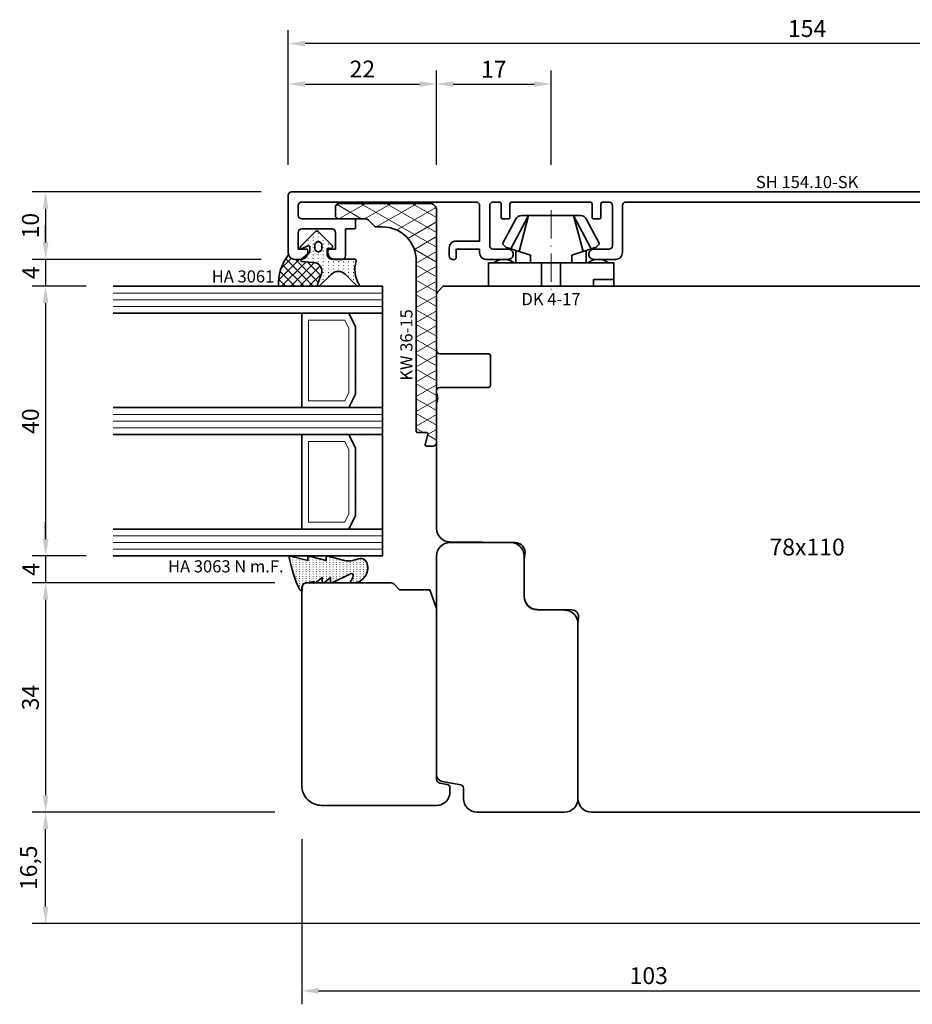
# Model space of a CAD drawing. Units: millimetres. Extents: x -85 to 3269, y -10100 to 93.
# Drawn here: x 2353 to 2486, y -3737 to -3591 of the extents above; entities that cross this region are included whole.
import ezdxf
from ezdxf.enums import TextEntityAlignment as Align

# ---------------------------------------------------------------- set-up
doc = ezdxf.new("R2010")
doc.units = ezdxf.units.MM
doc.linetypes.add('Strich-Punkt-Linie', pattern=[6.3, 4.2, -1.05, 0, -1.05])
doc.layers.get('Defpoints').update_dxf_attribs({"color": 141})
for name, color, linetype, lineweight in [('FT_00_Artikelnummern', 6, 'Continuous', 35), ('FT_00_Bemaßungen', 3, 'Continuous', 25), ('FT_00_Bemerkungen', 3, 'Continuous', 25), ('FT_00_Schraffuren', 8, 'Continuous', 18), ('FT_01_Holz', 43, 'Continuous', 35), ('FT_02_Glas', 140, 'Continuous', 35), ('FT_03_Aluminium', 240, 'Continuous', 35), ('FT_05_Dichtungen', 154, 'Continuous', 35), ('FT_06_Kunststoff', 4, 'Continuous', 35), ('FT__Mittellinien', 8, 'Strich-Punkt-Linie', 18)]:
    doc.layers.add(name, color=color, linetype=linetype, lineweight=lineweight)
doc.layers.get('0').off()
doc.styles.add('FT_2020_01.8', font='tahoma.ttf', dxfattribs={"height": 1.8})
doc.styles.add('FT_2020_02.5', font='tahoma.ttf', dxfattribs={"height": 2.5})
doc.dimstyles.new('FT_1zu1', dxfattribs={"dimtxt": 2.5, "dimasz": 2.5, "dimexe": 2, "dimexo": 4, "dimtad": 1, "dimtxsty": 'FT_2020_02.5', "dimcen": 2.5, "dimclrt": 6, "dimadec": 0, "dimazin": 0, "dimtfac": 1, "dimtix": 1, "dimtmove": 0, "dimatfit": 0, "dimfxl": 0, "dimarcsym": 0})

# ---------------------------------------------------------------- blocks, each defined once
blk = doc.blocks.new('GUTMANN_Setzholz_SH 154.10-SK')
blk.add_lwpolyline([(66.9, 8), (66.9, 2, 0.414214), (67.4, 1.5), (69.65, 1.5, -0.414214), (70.4, 0.75, -0.414214), (69.65, 0), (66.4, 0, -0.414214), (65.4, 1), (65.4, 8, 0.414214), (64.9, 8.5), (11.1, 8.5, 0.414214), (10.6, 8), (10.6, 1, -0.414214), (9.6, 0), (6.35, 0, -0.414214), (5.6, 0.75, -0.414214), (6.35, 1.5), (8.6, 1.5, 0.414214), (9.1, 2), (9.1, 8, 0.414214), (8.6, 8.5), (7.7, 8.5, 0.414214), (7.4, 8.2), (7.4, 6.2, -0.414214), (7.2, 6), (6.3, 6, -0.414214), (6.1, 6.2), (6.1, 8.2, 0.414214), (5.8, 8.5), (-5.8, 8.5, 0.414214), (-6.1, 8.2), (-6.1, 6.2, -0.414214), (-6.3, 6), (-7.2, 6, -0.414214), (-7.4, 6.2), (-7.4, 8.2, 0.414214), (-7.7, 8.5), (-8.6, 8.5, 0.414214), (-9.1, 8), (-9.1, 2, 0.414214), (-8.6, 1.5), (-6.35, 1.5, -0.414214), (-5.6, 0.75, -0.414214), (-6.35, 0), (-9.6, 0, -0.414214), (-10.6, 1), (-10.6, 1.5), (-14.1, 1.5), (-14.1, 0.2, -0.414214), (-14.3, 0), (-14.6, 0, -0.414214), (-15.1, 0.5), (-15.1, 1.7, -0.414214), (-14.1, 2.7), (-10.6, 2.7), (-10.6, 8, 0.414214), (-11.1, 8.5), (-37, 8.5, 0.414214), (-37.5, 8), (-37.5, 6.5, 0.414214), (-37, 6), (-29.2, 6, -0.414214), (-29, 5.8), (-29, 4.7, -0.414214), (-29.2, 4.5), (-30.5, 4.5), (-30.5, 0.5, -0.414214), (-31, 0), (-32.1, 0, -0.414214), (-33.1, 1), (-33.1, 1.3, -0.414214), (-32.9, 1.5), (-32, 1.5), (-32, 4, 0.414214), (-32.5, 4.5), (-37, 4.5, 0.414214), (-37.5, 4), (-37.5, 1.5), (-36.3, 1.5, -0.414214), (-36.1, 1.3), (-36.1, 1, -0.414214), (-37.1, 0), (-38, 0, -0.414214), (-39, 1), (-39, 9.5, -0.414214), (-38.5, 10), (114.5, 10, -0.414214), (115, 9.5), (115, 1, -0.414214), (114, 0), (113.1, 0, -0.414214), (112.1, 1), (112.1, 1.3, -0.414214), (112.3, 1.5), (113.5, 1.5), (113.5, 4, 0.414214), (113, 4.5), (108.5, 4.5, 0.414214), (108, 4), (108, 1.5), (108.9, 1.5, -0.414214), (109.1, 1.3), (109.1, 1, -0.414214), (108.1, 0), (107, 0, -0.414214), (106.5, 0.5), (106.5, 4.5), (105.2, 4.5, -0.414214), (105, 4.7), (105, 5.8, -0.414214), (105.2, 6), (113, 6, 0.414214), (113.5, 6.5), (113.5, 8, 0.414214), (113, 8.5), (87.1, 8.5, 0.414214), (86.6, 8), (86.6, 2.7), (90.1, 2.7, -0.414214), (91.1, 1.7), (91.1, 0.5, -0.414214), (90.6, 0), (90.3, 0, -0.414214), (90.1, 0.2), (90.1, 1.5), (86.6, 1.5), (86.6, 1, -0.414214), (85.6, 0), (82.35, 0, -0.414214), (81.6, 0.75, -0.414214), (82.35, 1.5), (84.6, 1.5, 0.414214), (85.1, 2), (85.1, 8, 0.414214), (84.6, 8.5), (83.7, 8.5, 0.414214), (83.4, 8.2), (83.4, 6.2, -0.414214), (83.2, 6), (82.3, 6, -0.414214), (82.1, 6.2), (82.1, 8.2, 0.414214), (81.8, 8.5), (70.2, 8.5, 0.414214), (69.9, 8.2), (69.9, 6.2, -0.414214), (69.7, 6), (68.8, 6, -0.414214), (68.6, 6.2), (68.6, 8.2, 0.414214), (68.3, 8.5), (67.4, 8.5, 0.414214)], format="xyb", close=True)
at = {"layer": 'FT_00_Artikelnummern', "style": 'FT_2020_01.8'}
blk.add_attdef('ARTIKELNR', text='', height=1.8, dxfattribs=at).set_placement((38, 10), align=Align.BOTTOM_CENTER)
blk = doc.blocks.new('Holz_Blendrahmen_IV78x70_Vorlage')
blk.add_lwpolyline([(78, 47, 0.414214), (76, 49), (49.88, 49, 0.056077), (49.21, 48.93, -0.47879), (47.99, 49.89), (47.95, 55.02, 0.41166), (45.95, 57), (40.47, 57), (39.75, 56.87, -0.463654), (37.99, 58.34), (37.9, 68.02, 0.41166), (35.9, 70), (17.47, 70), (16.75, 69.87, -0.157678), (15.83, 70), (15.5, 70, 0.414214), (15, 69.5), (15, 62.3, -0.414214), (14.7, 62), (10.3, 62, -0.414214), (10, 62.3), (10, 69.5, 0.414214), (9.5, 70), (1.21, 70, 0.198912), (0.85, 69.85), (0, 69)], format="xyb")
blk = doc.blocks.new('Holz_Setzholz_IV78x110')
for p, q in [((-54, 0), (54, 0)), ((-32, -78), (32, -78))]:
    blk.add_line(p, q)
at = {"xscale": -1, "rotation": 90}
blk.add_blockref('Holz_Blendrahmen_IV78x70_Vorlage', (15, 0), dxfattribs=at)
at = {"rotation": 270}
blk.add_blockref('Holz_Blendrahmen_IV78x70_Vorlage', (-15, 0), dxfattribs=at)
at = {"layer": 'FT_00_Bemerkungen', "style": 'FT_2020_02.5', "flags": 8}
blk.add_attdef('Kantelbezeichnung', text='', height=2.5, dxfattribs=at).set_placement((0, -39), align=Align.MIDDLE)
blk = doc.blocks.new('GUTMANN_Halter_DK 4-17')
for p, q in [((-3.5, 8.5), (-3.5, 9.3)), ((0, 9.3), (-3.5, 9.3)), ((-1, 7.92), (-1, 9.3)), ((0, 9.3), (0, 2.35)), ((-3.5, 5.5), (-3.5, 8.5)), ((-1, 7.48), (-1, 7.92)), ((-1, 6.3), (-1, 7.48)), ((-10.5, 3.33), (-5.57, 5.98)), ((-6.3, 7.2), (-9.92, 5.28)), ((-6.3, 7.2), (-5.8, 6.7)), ((-5.57, 5.98), (-5.8, 6.7)), ((-5.41, 5.51), (-5.57, 5.98)), ((0, 6.3), (-1, 6.3)), ((-10.5, 3.33), (-5.17, 4.75)), ((-5.17, 4.75), (-5.41, 5.51)), ((-5.31, 5.2), (-3.5, 5.2)), ((-4.62, 3.07), (-5.17, 4.75)), ((-3.5, 4.5), (-3.5, 5.5)), ((-3.5, 3.18), (-3.5, 4.5)), ((-10.5, 4.1), (-10.5, 4.37)), ((-10.5, 3.33), (-10.5, 4.1)), ((-10.5, 3.33), (-10.5, 4.1)), ((-10.5, 0), (-10.5, 3.33)), ((-10.5, 0), (-10.5, 3.33)), ((-3.5, 3.07), (-4.62, 3.07)), ((-3.5, 2.35), (-3.5, 3.18)), ((-3.5, 1.41), (-3.5, 2.35)), ((0, 1.41), (0, 2.35)), ((-10.5, -3.33), (-10.5, 0)), ((0, 1.41), (-3.5, 1.41)), ((-3.5, 0), (-3.5, 1.41)), ((0, 0), (0, 1.41)), ((0, -1.41), (0, 0)), ((-3.5, -1.41), (-3.5, 0)), ((0, -1.41), (-3.5, -1.41)), ((-3.5, -2.35), (-3.5, -1.41)), ((0, -2.35), (0, -1.41)), ((-3.5, -3.07), (-3.5, -2.35)), ((0, -2.35), (0, -7.6)), ((-10.5, -3.33), (-5.17, -4.75)), ((-10.5, -3.33), (-5.57, -5.98)), ((-10.5, -4.37), (-10.5, -3.33)), ((-5.17, -4.75), (-4.62, -3.07)), ((-4.62, -3.07), (-3.5, -3.07)), ((-3.5, -3.18), (-3.5, -3.07)), ((-3.5, -4.5), (-3.5, -3.18)), ((-9.92, -5.28), (-6.3, -7.2)), ((-5.57, -5.98), (-5.31, -5.2)), ((-5.31, -5.2), (-5.17, -4.75)), ((-3.5, -5.2), (-5.31, -5.2)), ((-3.5, -5.2), (-3.5, -4.5)), ((-3.5, -5.5), (-3.5, -5.2)), ((-3.5, -7.48), (-3.5, -5.5)), ((-5.8, -6.7), (-6.3, -7.2)), ((-5.8, -6.7), (-5.57, -5.98)), ((-3.5, -8.5), (-3.5, -7.48)), ((-3.5, -9.3), (-3.5, -8.5)), ((0, -7.6), (0, -9.3)), ((-3.5, -9.3), (0, -9.3))]:
    blk.add_line(p, q)
for centre, radius, start, end in [((-1.5, 7), 2.5, 143.1301, 216.8699), ((-9.5, 4.37), 1, 115, 180), ((-9.5, -4.37), 1, 180, 245), ((-1.5, -7), 2.5, 143.1301, 216.8699)]:
    blk.add_arc(centre, radius, start, end)
at = {"layer": 'FT__Mittellinien'}
blk.add_line((-11.27, 0), (0.8, 0), dxfattribs=at)
at = {"layer": 'FT_00_Artikelnummern', "style": 'FT_2020_01.8'}
blk.add_attdef('ARTIKELNR', text='', height=1.8, rotation=90, dxfattribs=at).set_placement((1, 0), align=Align.TOP_CENTER)
blk = doc.blocks.new('Glas_40 mm_4-14-4-14-4')
at = {"layer": 'FT_00_Schraffuren'}
h = blk.add_hatch(dxfattribs=at)
h.set_pattern_fill('DOTS', color=256, angle=45, style=0)
h.set_pattern_definition([(45, (41, -6), (-0.561266, 1.6838), [0, -1.5875])])
h.paths.add_polyline_path([(18, 5), (16, 4), (6, 4), (4, 5), (4, 0), (18, 0)])
h.paths.add_polyline_path([(36, 5), (34, 4), (24, 4), (22, 5), (22, 0), (36, 0)])
for p, q in [((18, 12), (4, 12)), ((36, 12), (22, 12))]:
    blk.add_line(p, q)
for points in [[(0, 40), (0, 0), (4, 0), (4, 40)], [(18, 40), (18, 0), (22, 0), (22, 40)], [(36, 40), (36, 0), (40, 0), (40, 40)]]:
    blk.add_lwpolyline(points)
for points in [[(18, 5), (16, 4), (6, 4), (4, 5), (4, 0), (18, 0)], [(36, 5), (34, 4), (24, 4), (22, 5), (22, 0), (36, 0)]]:
    blk.add_lwpolyline(points, close=True)
for p, q in [((1, 0), (1, 40)), ((2, 0), (2, 40)), ((3, 0), (3, 40)), ((19, 0), (19, 40)), ((20, 0), (20, 40)), ((21, 0), (21, 40)), ((37, 0), (37, 40)), ((38, 0), (38, 40)), ((39, 0), (39, 40)), ((4, 12), (4, 5)), ((18, 5), (18, 12))]:
    blk.add_line(p, q, dxfattribs=at)
for points in [[(15.76, 5), (17, 5.62), (17, 11), (5, 11), (5, 5.62), (6.24, 5)], [(33.76, 5), (35, 5.62), (35, 11), (23, 11), (23, 5.62), (24.24, 5)]]:
    blk.add_lwpolyline(points, close=True, dxfattribs=at)
blk = doc.blocks.new('Holz_IV78_FüllstückFestverglasung_Verglasungsleiste')
blk.add_lwpolyline([(74, 90, -0.414214), (77, 87), (77, 70, -0.414214), (75, 68), (74.37, 68, -0.36397), (73.88, 68.41), (73.69, 69.5, 0.36397), (73.1, 70), (47.79, 70), (45, 71.01), (45, 75.5), (44.15, 76.35, -0.198912), (44, 76.71), (44, 80.5), (44, 80.5), (44, 83.5), (44, 83.5), (44, 89.5), (44.5, 90)], format="xyb", close=True)
blk = doc.blocks.new('Holz_IV78_FüllstückFestverglasung')
blk.add_lwpolyline([(38, 68), (38, 59, 0.414214), (40, 57), (46, 57, -0.41166), (48, 55.02), (48.04, 50.98, 0.41166), (50.04, 49), (76, 49, 0.414214), (78, 51), (78, 64, 0.414214), (76, 66), (74.42, 66, -0.36397), (73.93, 66.41), (73.44, 69.17, 0.36397), (72.46, 70), (40, 70, 0.414214)], format="xyb", close=True)
blk.add_blockref('Holz_IV78_FüllstückFestverglasung_Verglasungsleiste', (0, 0))
blk = doc.blocks.new('GUTMANN_Dichtung_HA 3061')
at = {"layer": 'FT_00_Schraffuren'}
h = blk.add_hatch(dxfattribs=at)
h.set_pattern_fill('ANSI37', color=256, scale=0.3, style=0)
edge = h.paths.add_edge_path()
edge.add_arc((0.44, 2.21), 1, 0, 70.9233, ccw=False)
edge.add_line((1.44, 2.21), (1.44, 1.31))
edge.add_arc((0.44, 1.31), 1, 357.9875, 360, ccw=False)
edge.add_arc((1.57, 1.13), 0.2, 23.7269, 130.9571, ccw=False)
edge.add_line((1.76, 1.21), (1.96, -0.89))
edge.add_arc((3.2, -0.44), 1.32, 199.9535, 286.2266)
edge.add_line((3.57, -1.71), (5.17, -1.12))
edge.add_arc((5.24, -1.31), 0.2, 0, 110, ccw=False)
edge.add_line((5.44, -1.31), (5.44, 4.66))
edge.add_arc((5.1, -2.29), 6.96, 87.1785, 128.4751)
h = blk.add_hatch(dxfattribs=at)
h.set_pattern_fill('ACAD_ISO07W100', color=256, scale=0.15, style=0)
h.set_pattern_definition([(0, (-1188.9015, 853.0434), (-9e-17, -0.75), [0.075, -0.45])])
h.paths.add_polyline_path([(0.37, 0), (-0.37, 0, -0.54407), (-0.55, 0.28), (-0.16, 1.16, 0.833147), (-0.48, 1.38), (-2.68, -0.82, 0.414214), (-2.68, -1.24), (-0.65, -3.27, 0.198912), (-0.44, -3.36, 0.414214), (-0.14, -3.06), (-0.14, -2.56), (0.64, -2.56, -0.414214), (1.44, -3.36), (1.44, -6.67, 0.505268), (1.7, -6.86, -0.214433), (5.14, -7.29, 0.132103), (5.24, -7.31, 0.414214), (5.44, -7.11, 0.198912), (5.38, -6.97), (3.68, -5.27, -0.198901), (3.24, -4.21, -0.198923), (3.68, -3.16), (5.38, -1.45, 0.198912), (5.44, -1.31, 0.403809), (5.25, -1.11, 0.096477), (5.17, -1.13), (3.57, -1.71, -0.395287), (1.96, -0.89), (1.76, 1.21, 0.555868), (1.42, 1.25)])
h.paths.add_polyline_path([(-1.17, -1.26, -0.414214), (-0.67, -0.76), (-0.17, -0.76, -0.414214), (0.33, -1.26, -0.414214), (-0.17, -1.76), (-0.67, -1.76, -0.414214)], flags=16)
for points in [[(-0.37, 0), (0.37, 0), (0.37, 0), (1.42, 1.25), (1.42, 1.25, -0.555868), (1.76, 1.21), (1.76, 1.21), (1.96, -0.89), (1.96, -0.89, 0.395287), (3.57, -1.71), (3.57, -1.71), (5.17, -1.13), (5.17, -1.13, -0.096477), (5.25, -1.11), (5.25, -1.11, -0.403809), (5.44, -1.31), (5.44, -1.31, -0.198912), (5.38, -1.45), (5.38, -1.45), (3.68, -3.16), (3.68, -3.16, 0.198923), (3.24, -4.21), (3.24, -4.21, 0.198901), (3.68, -5.27), (3.68, -5.27), (5.38, -6.97), (5.38, -6.97, -0.198912), (5.44, -7.11), (5.44, -7.11, -0.414214), (5.24, -7.31), (5.24, -7.31, -0.132103), (5.14, -7.29), (5.14, -7.29, 0.214433), (1.7, -6.86), (1.7, -6.86, -0.505268), (1.44, -6.67), (1.44, -6.67), (1.44, -3.36), (1.44, -3.36, 0.414214), (0.64, -2.56), (0.64, -2.56), (-0.14, -2.56), (-0.14, -2.56), (-0.14, -3.06), (-0.14, -3.06, -0.414214), (-0.44, -3.36), (-0.44, -3.36, -0.198912), (-0.65, -3.27), (-0.65, -3.27), (-2.68, -1.24), (-2.68, -1.24, -0.414214), (-2.68, -0.82), (-2.68, -0.82), (-0.48, 1.38), (-0.48, 1.38, -0.833147), (-0.16, 1.16), (-0.16, 1.16), (-0.55, 0.28), (-0.55, 0.28, 0.54407), (-0.37, 0), (-0.37, 0), (-0.37, 0), (-0.37, 0), (-0.37, 0), (-0.37, 0), (-0.37, 0), (-0.37, 0), (-0.37, 0), (-0.37, 0), (-0.37, 0), (-0.37, 0), (-0.37, 0), (-0.37, 0), (-0.37, 0), (-0.37, 0), (-0.37, 0), (-0.37, 0), (-0.37, 0), (-0.37, 0), (-0.37, 0), (-0.37, 0), (-0.37, 0), (-0.37, 0), (-0.37, 0), (-0.37, 0), (-0.37, 0), (-0.37, 0), (-0.37, 0), (-0.37, 0), (-0.37, 0)], [(-0.67, -0.76, 0.414214), (-1.17, -1.26), (-1.17, -1.26, 0.414214), (-0.67, -1.76), (-0.67, -1.76), (-0.17, -1.76), (-0.17, -1.76, 0.414214), (0.33, -1.26), (0.33, -1.26, 0.414214), (-0.17, -0.76), (-0.17, -0.76), (-0.67, -0.76), (-0.67, -0.76), (-0.67, -0.76), (-0.67, -0.76), (-0.67, -0.76), (-0.67, -0.76), (-0.67, -0.76)]]:
    blk.add_lwpolyline(points, format="xyb", close=True)
blk.add_arc((5.1, -2.29), 6.96, 87.1785, 128.4751)
at = {"layer": 'FT_00_Artikelnummern', "style": 'FT_2020_01.8'}
blk.add_attdef('ARTIKELNR', text='', height=1.8, rotation=90, dxfattribs=at).set_placement((5.44, 5.61), align=Align.BOTTOM_LEFT)
blk = doc.blocks.new('GUTMANN_Kunststoffwinkel_KW 36-15')
at = {"layer": 'FT_00_Schraffuren'}
h = blk.add_hatch(dxfattribs=at)
h.set_pattern_fill('DIAMONDS', color=256, scale=0.3, style=0)
edge = h.paths.add_edge_path()
edge.add_line((33.45, 1.7), (31.95, 1.3))
edge.add_arc((31.9, 1.49), 0.2, 180, 285, ccw=False)
edge.add_line((31.7, 1.49), (31.7, 2.8))
edge.add_arc((31.5, 2.8), 0.2, 0, 90)
edge.add_line((31.5, 3), (31.2, 3))
edge.add_line((31.2, 3), (6.2, 3))
edge.add_arc((6.2, 8), 5, 180, 270, ccw=False)
edge.add_line((1.2, 8), (1.2, 8.89))
edge.add_arc((0.7, 8.89), 0.5, 360, 405)
edge.add_line((1.05, 9.25), (0.15, 10.16))
edge.add_arc((0.5, 10.51), 0.5, 180, 225, ccw=False)
edge.add_line((0, 10.51), (0, 14.5))
edge.add_arc((-0.5, 14.5), 0.5, 0, 90)
edge.add_line((-0.5, 15), (-1.8, 15))
edge.add_arc((-1.8, 14.5), 0.5, 90, 180)
edge.add_line((-2.3, 14.5), (-2.3, 1))
edge.add_arc((-1.3, 1), 1, 180, 270)
edge.add_line((-1.3, 0), (33.2, 0))
edge.add_arc((33.2, 0.5), 0.5, 270, 360)
edge.add_line((33.7, 0.5), (33.7, 1.5))
edge.add_arc((33.5, 1.5), 0.203, 358.9683, 463.9683)
blk.add_lwpolyline([(33.45, 1.7), (31.95, 1.3, -0.493145), (31.7, 1.49), (31.7, 2.8, 0.414214), (31.5, 3), (31.2, 3), (6.2, 3, -0.414214), (1.2, 8), (1.2, 8.89, 0.198912), (1.05, 9.25), (0.15, 10.16, -0.198912), (0, 10.51), (0, 14.5, 0.414214), (-0.5, 15), (-1.8, 15, 0.414214), (-2.3, 14.5), (-2.3, 1, 0.414214), (-1.3, 0), (33.2, 0, 0.414214), (33.7, 0.5), (33.7, 1.5, 0.493145)], format="xyb", close=True)
at = {"layer": 'FT_00_Artikelnummern', "style": 'FT_2020_01.8'}
blk.add_attdef('ARTIKELNR', text='', height=1.8, dxfattribs=at).set_placement((18.7, 3), align=Align.BOTTOM_CENTER)
blk = doc.blocks.new('*D2127')
at = {"layer": 'Defpoints', "color": 0}
for p in [(2393, -3594.59), (2393, -3616.59), (2547, -3616.59)]:
    blk.add_point(p, dxfattribs=at)
at = {"layer": 'FT_00_Bemaßungen', "color": 0, "lineweight": -2}
for p, q in [((2393, -3612.59), (2393, -3592.59)), ((2547, -3612.59), (2547, -3592.59)), ((2544.5, -3594.59), (2395.5, -3594.59))]:
    blk.add_line(p, q, dxfattribs=at)
at = {"layer": 'FT_00_Bemaßungen', "color": 0}
for points in [[(2395.5, -3594.17), (2395.5, -3595.01), (2393, -3594.59)], [(2544.5, -3595.01), (2544.5, -3594.17), (2547, -3594.59)]]:
    blk.add_solid(points, dxfattribs=at)
at = {"layer": 'FT_00_Bemaßungen', "color": 6, "insert": (2470, -3592.68), "char_height": 2.5, "attachment_point": 5, "style": 'FT_2020_02.5', "bg_fill": 3, "box_fill_scale": 1.1, "bg_fill_color": 256, "bg_fill_true_color": 13158600, "bg_fill_transparency": 0}
blk.add_mtext('154', dxfattribs=at)
blk = doc.blocks.new('*D2131')
at = {"layer": 'Defpoints', "color": 0}
for p in [(2395, -3708.59), (2498, -3725.09), (2498, -3735.09)]:
    blk.add_point(p, dxfattribs=at)
at = {"layer": 'FT_00_Bemaßungen', "color": 0, "lineweight": -2}
for p, q in [((2395, -3712.59), (2395, -3737.09)), ((2498, -3729.09), (2498, -3737.09)), ((2397.5, -3735.09), (2495.5, -3735.09))]:
    blk.add_line(p, q, dxfattribs=at)
at = {"layer": 'FT_00_Bemaßungen', "color": 0}
for points in [[(2397.5, -3734.67), (2397.5, -3735.51), (2395, -3735.09)], [(2495.5, -3735.51), (2495.5, -3734.67), (2498, -3735.09)]]:
    blk.add_solid(points, dxfattribs=at)
at = {"layer": 'FT_00_Bemaßungen', "color": 6, "insert": (2446.5, -3733.16), "char_height": 2.5, "attachment_point": 5, "style": 'FT_2020_02.5', "bg_fill": 3, "box_fill_scale": 1.1, "bg_fill_color": 256, "bg_fill_true_color": 13158600, "bg_fill_transparency": 0}
blk.add_mtext('103', dxfattribs=at)
blk = doc.blocks.new('*D2138')
at = {"layer": 'Defpoints', "color": 0}
for p in [(2415, -3600.59), (2393, -3616.59), (2415, -3616.59)]:
    blk.add_point(p, dxfattribs=at)
at = {"layer": 'FT_00_Bemaßungen', "color": 0, "lineweight": -2}
for p, q in [((2393, -3612.59), (2393, -3598.59)), ((2415, -3612.59), (2415, -3598.59)), ((2395.5, -3600.59), (2412.5, -3600.59))]:
    blk.add_line(p, q, dxfattribs=at)
at = {"layer": 'FT_00_Bemaßungen', "color": 0}
for points in [[(2395.5, -3600.17), (2395.5, -3601.01), (2393, -3600.59)], [(2412.5, -3601.01), (2412.5, -3600.17), (2415, -3600.59)]]:
    blk.add_solid(points, dxfattribs=at)
at = {"layer": 'FT_00_Bemaßungen', "color": 6, "insert": (2404, -3598.69), "char_height": 2.5, "attachment_point": 5, "style": 'FT_2020_02.5', "bg_fill": 3, "box_fill_scale": 1.1, "bg_fill_color": 256, "bg_fill_true_color": 13158600, "bg_fill_transparency": 0}
blk.add_mtext('22', dxfattribs=at)
blk = doc.blocks.new('*D2139')
at = {"layer": 'Defpoints', "color": 0}
for p in [(2432, -3600.59), (2415, -3616.59), (2432, -3616.59)]:
    blk.add_point(p, dxfattribs=at)
at = {"layer": 'FT_00_Bemaßungen', "color": 0, "lineweight": -2}
for p, q in [((2415, -3612.59), (2415, -3598.59)), ((2432, -3612.59), (2432, -3598.59)), ((2417.5, -3600.59), (2429.5, -3600.59))]:
    blk.add_line(p, q, dxfattribs=at)
at = {"layer": 'FT_00_Bemaßungen', "color": 0}
for points in [[(2417.5, -3600.17), (2417.5, -3601.01), (2415, -3600.59)], [(2429.5, -3601.01), (2429.5, -3600.17), (2432, -3600.59)]]:
    blk.add_solid(points, dxfattribs=at)
at = {"layer": 'FT_00_Bemaßungen', "color": 6, "insert": (2423.5, -3598.71), "char_height": 2.5, "attachment_point": 5, "style": 'FT_2020_02.5', "bg_fill": 3, "box_fill_scale": 1.1, "bg_fill_color": 256, "bg_fill_true_color": 13158600, "bg_fill_transparency": 0}
blk.add_mtext('17', dxfattribs=at)
blk = doc.blocks.new('*D2185')
at = {"layer": 'Defpoints', "color": 0}
for p in [(2393, -3616.59), (2357, -3626.59), (2393, -3626.59)]:
    blk.add_point(p, dxfattribs=at)
at = {"layer": 'FT_00_Bemaßungen', "color": 0, "lineweight": -2}
for p, q in [((2389, -3616.59), (2355, -3616.59)), ((2357, -3619.09), (2357, -3624.09)), ((2389, -3626.59), (2355, -3626.59))]:
    blk.add_line(p, q, dxfattribs=at)
at = {"layer": 'FT_00_Bemaßungen', "color": 0}
for points in [[(2357.42, -3619.09), (2356.58, -3619.09), (2357, -3616.59)], [(2356.58, -3624.09), (2357.42, -3624.09), (2357, -3626.59)]]:
    blk.add_solid(points, dxfattribs=at)
at = {"layer": 'FT_00_Bemaßungen', "color": 6, "insert": (2355.07, -3621.59), "char_height": 2.5, "attachment_point": 5, "rotation": 90, "style": 'FT_2020_02.5'}
blk.add_mtext('10', dxfattribs=at)
blk = doc.blocks.new('*D2186')
at = {"layer": 'Defpoints', "color": 0}
for p in [(2393, -3626.59), (2357, -3630.59), (2367, -3630.59)]:
    blk.add_point(p, dxfattribs=at)
at = {"layer": 'FT_00_Bemaßungen', "color": 0, "lineweight": -2}
for p, q in [((2357, -3624.09), (2357, -3621.59)), ((2389, -3626.59), (2355, -3626.59)), ((2357, -3626.59), (2357, -3630.59)), ((2363, -3630.59), (2355, -3630.59)), ((2357, -3633.09), (2357, -3635.59))]:
    blk.add_line(p, q, dxfattribs=at)
at = {"layer": 'FT_00_Bemaßungen', "color": 0}
for points in [[(2356.58, -3624.09), (2357.42, -3624.09), (2357, -3626.59)], [(2357.42, -3633.09), (2356.58, -3633.09), (2357, -3630.59)]]:
    blk.add_solid(points, dxfattribs=at)
at = {"layer": 'FT_00_Bemaßungen', "color": 6, "insert": (2355.13, -3628.59), "char_height": 2.5, "attachment_point": 5, "rotation": 90, "style": 'FT_2020_02.5'}
blk.add_mtext('4', dxfattribs=at)
blk = doc.blocks.new('*D2187')
at = {"layer": 'Defpoints', "color": 0}
for p in [(2367, -3630.59), (2357, -3670.59), (2367, -3670.59)]:
    blk.add_point(p, dxfattribs=at)
at = {"layer": 'FT_00_Bemaßungen', "color": 0, "lineweight": -2}
for p, q in [((2363, -3630.59), (2355, -3630.59)), ((2357, -3633.09), (2357, -3668.09)), ((2363, -3670.59), (2355, -3670.59))]:
    blk.add_line(p, q, dxfattribs=at)
at = {"layer": 'FT_00_Bemaßungen', "color": 0}
for points in [[(2357.42, -3633.09), (2356.58, -3633.09), (2357, -3630.59)], [(2356.58, -3668.09), (2357.42, -3668.09), (2357, -3670.59)]]:
    blk.add_solid(points, dxfattribs=at)
at = {"layer": 'FT_00_Bemaßungen', "color": 6, "insert": (2355.07, -3650.59), "char_height": 2.5, "attachment_point": 5, "rotation": 90, "style": 'FT_2020_02.5'}
blk.add_mtext('40', dxfattribs=at)
blk = doc.blocks.new('*D2188')
at = {"layer": 'Defpoints', "color": 0}
for p in [(2367, -3670.59), (2357, -3674.59), (2395, -3674.59)]:
    blk.add_point(p, dxfattribs=at)
at = {"layer": 'FT_00_Bemaßungen', "color": 0, "lineweight": -2}
for p, q in [((2357, -3668.09), (2357, -3665.59)), ((2363, -3670.59), (2355, -3670.59)), ((2357, -3670.59), (2357, -3674.59)), ((2391, -3674.59), (2355, -3674.59)), ((2357, -3677.09), (2357, -3679.59))]:
    blk.add_line(p, q, dxfattribs=at)
at = {"layer": 'FT_00_Bemaßungen', "color": 0}
for points in [[(2356.58, -3668.09), (2357.42, -3668.09), (2357, -3670.59)], [(2357.42, -3677.09), (2356.58, -3677.09), (2357, -3674.59)]]:
    blk.add_solid(points, dxfattribs=at)
at = {"layer": 'FT_00_Bemaßungen', "color": 6, "insert": (2355.13, -3672.59), "char_height": 2.5, "attachment_point": 5, "rotation": 90, "style": 'FT_2020_02.5'}
blk.add_mtext('4', dxfattribs=at)
blk = doc.blocks.new('*D2189')
at = {"layer": 'Defpoints', "color": 0}
for p in [(2395, -3674.59), (2357, -3708.59), (2395, -3708.59)]:
    blk.add_point(p, dxfattribs=at)
at = {"layer": 'FT_00_Bemaßungen', "color": 0, "lineweight": -2}
for p, q in [((2391, -3674.59), (2355, -3674.59)), ((2357, -3677.09), (2357, -3706.09)), ((2391, -3708.59), (2355, -3708.59))]:
    blk.add_line(p, q, dxfattribs=at)
at = {"layer": 'FT_00_Bemaßungen', "color": 0}
for points in [[(2357.42, -3677.09), (2356.58, -3677.09), (2357, -3674.59)], [(2356.58, -3706.09), (2357.42, -3706.09), (2357, -3708.59)]]:
    blk.add_solid(points, dxfattribs=at)
at = {"layer": 'FT_00_Bemaßungen', "color": 6, "insert": (2355.07, -3691.59), "char_height": 2.5, "attachment_point": 5, "rotation": 90, "style": 'FT_2020_02.5'}
blk.add_mtext('34', dxfattribs=at)
blk = doc.blocks.new('*D7368')
at = {"layer": 'Defpoints', "color": 0}
for p in [(2357, -3708.59), (2395, -3708.59), (2498, -3725.09)]:
    blk.add_point(p, dxfattribs=at)
at = {"layer": 'FT_00_Bemaßungen', "color": 0, "lineweight": -2}
for p, q in [((2391, -3708.59), (2355, -3708.59)), ((2357, -3722.59), (2357, -3711.09)), ((2494, -3725.09), (2355, -3725.09))]:
    blk.add_line(p, q, dxfattribs=at)
at = {"layer": 'FT_00_Bemaßungen', "color": 0}
for points in [[(2357.42, -3711.09), (2356.58, -3711.09), (2357, -3708.59)], [(2356.58, -3722.59), (2357.42, -3722.59), (2357, -3725.09)]]:
    blk.add_solid(points, dxfattribs=at)
at = {"layer": 'FT_00_Bemaßungen', "color": 6, "insert": (2354.79, -3716.84), "char_height": 2.5, "attachment_point": 5, "rotation": 90, "style": 'FT_2020_02.5'}
blk.add_mtext('16,5', dxfattribs=at)
blk = doc.blocks.new('GUTMANN_Dichtung_HA 3063 N m.F.')
at = {"layer": 'FT_00_Schraffuren'}
h = blk.add_hatch(dxfattribs=at)
h.set_pattern_fill('ACAD_ISO07W100', color=256, scale=0.1, style=0)
h.set_pattern_definition([(0, (-941.5072, -698.67714), (0, 0.5), [0.05, -0.3])])
h.paths.add_polyline_path([(-3.77, 8.34, 0.464266), (-4, 8.14, 0.066064), (-3.99, 8.09), (-3.32, 5.59), (-3.8, 5.59, 0.49379), (-3.99, 5.34), (-3.32, 2.85), (-3.8, 2.85, 0.49379), (-3.99, 2.59), (-3.34, 0.16, -0.133893), (-3.34, -1.08), (-3.58, -1.94, 0.411903), (-2.85, -3.23, 0.4977), (0, -1.08), (0, -0.86, 0.478777), (-0.21, -0.76, -0.120609), (-1.03, -1.15, -0.623901), (-1.36, -0.72), (-0.02, 1.96, 0.557399), (-0.2, 2.25), (-0.79, 2.25), (-0.05, 3.13, 0.637907), (-0.2, 3.46), (-0.79, 3.46), (-0.05, 4.34, 0.637907), (-0.2, 4.67), (0.01, 5.98, -0.342926), (0.45, 6.4), (0.93, 6.41, 0.792758), (1.02, 6.79, 0.073265)])
blk.add_lwpolyline([(-3.77, 8.34, 0.464266), (-4, 8.14, 0.066064), (-3.99, 8.09), (-3.32, 5.59), (-3.8, 5.59, 0.49379), (-3.99, 5.34), (-3.32, 2.85), (-3.8, 2.85, 0.49379), (-3.99, 2.59), (-3.34, 0.16, -0.133893), (-3.34, -1.08), (-3.58, -1.94, 0.411903), (-2.85, -3.23, 0.4977), (0, -1.08), (0, -0.86, 0.478777), (-0.21, -0.76, -0.120609), (-1.03, -1.15, -0.623901), (-1.36, -0.72), (-0.02, 1.96, 0.557399), (-0.2, 2.25), (-0.79, 2.25), (-0.05, 3.13, 0.637907), (-0.2, 3.46), (-0.79, 3.46), (-0.05, 4.34, 0.637907), (-0.2, 4.67), (0.01, 5.98, -0.342926), (0.45, 6.4), (0.93, 6.41, 0.792758), (1.02, 6.79, 0.073265)], format="xyb", close=True)
blk.add_point((0, 4.7))
at = {"layer": 'FT_00_Artikelnummern', "style": 'FT_2020_01.8'}
blk.add_attdef('ARTIKELNR', text='', height=1.8, rotation=90, dxfattribs=at).set_placement((-1, 9.34), align=Align.BOTTOM_LEFT)

msp = doc.modelspace()

# ---------------------------------------------------------------- block references
at = {"layer": 'FT_01_Holz'}
ref = msp.add_blockref('Holz_Setzholz_IV78x110', (2470, -3630.589), dxfattribs=dict(at, xscale=-1))
ref.add_attrib('Kantelbezeichnung', '78x110', dxfattribs={"layer": 'FT_00_Bemerkungen', "height": 2.5, "style": 'FT_2020_02.5', "flags": 8}).set_placement((2470, -3669.589), align=Align.MIDDLE)
at = {"layer": 'FT_01_Holz', "xscale": -1, "rotation": 89.99999999999993}
msp.add_blockref('Holz_IV78_FüllstückFestverglasung', (2485, -3630.589), dxfattribs=at)
at = {"layer": 'FT_02_Glas', "xscale": -1, "rotation": 89.99999999999993}
msp.add_blockref('Glas_40 mm_4-14-4-14-4', (2407, -3630.588), dxfattribs=at)
at = {"layer": 'FT_03_Aluminium'}
ref = msp.add_blockref('GUTMANN_Setzholz_SH 154.10-SK', (2508, -3626.589), dxfattribs=dict(at, xscale=-1))
ref.add_attrib('ARTIKELNR', 'SH 154.10-SK', dxfattribs={"layer": 'FT_00_Artikelnummern', "height": 1.8, "style": 'FT_2020_01.8'}).set_placement((2470, -3616.589), align=Align.BOTTOM_CENTER)
at = {"layer": 'FT_05_Dichtungen'}
ref = msp.add_blockref('GUTMANN_Dichtung_HA 3061', (2396.212, -3625.146), dxfattribs=dict(at, xscale=-1, rotation=89.99999999999993))
ref.add_attrib('ARTIKELNR', 'HA 3061', dxfattribs={"layer": 'FT_00_Artikelnummern', "height": 1.8, "style": 'FT_2020_01.8'}).set_placement((2381.648, -3630.589), align=Align.BOTTOM_LEFT)
ref = msp.add_blockref('GUTMANN_Dichtung_HA 3063 N m.F.', (2401.5, -3674.588), dxfattribs=dict(at, xscale=-1, rotation=89.99999999999991))
ref.add_attrib('ARTIKELNR2', 'HA 3063 N m.F.', dxfattribs={"layer": 'FT_00_Artikelnummern', "height": 1.8, "style": 'FT_2020_01.8'}).set_placement((2375.161, -3673.59), align=Align.BOTTOM_LEFT)
at = {"layer": 'FT_06_Kunststoff'}
ref = msp.add_blockref('GUTMANN_Kunststoffwinkel_KW 36-15', (2415, -3620.589), dxfattribs=dict(at, xscale=-1, rotation=89.99999999999993))
ref.add_attrib('ARTIKELNR', 'KW 36-15', dxfattribs={"layer": 'FT_00_Artikelnummern', "height": 1.8, "rotation": 90, "style": 'FT_2020_01.8'}).set_placement((2412, -3639.289), align=Align.BOTTOM_CENTER)
at = {"layer": 'FT_06_Kunststoff', "rotation": 270.0000000000001}
msp.add_blockref('GUTMANN_Halter_DK 4-17', (2432, -3630.589), dxfattribs=at).add_auto_attribs({'ARTIKELNR': 'DK 4-17'})

# ---------------------------------------------------------------- dimensions: what is measured, and where the dimension line sits
at = {"layer": 'FT_00_Bemaßungen'}
for base, p1, p2, picture, middle in [((2357, -3630.588), (2393, -3626.589), (2367, -3630.588), '*D2186', (2355.125, -3628.588)), ((2357, -3670.588), (2367, -3630.588), (2367, -3670.588), '*D2187', (2355.073, -3650.588)), ((2357, -3674.588), (2367, -3670.588), (2395, -3674.588), '*D2188', (2355.125, -3672.588))]:
    dim = msp.add_linear_dim(base=base, p1=p1, p2=p2, angle=90, dimstyle='FT_1zu1', override={"dimtfill": 0}, dxfattribs=at)
    dim.commit()
    dim.dimension.update_dxf_attribs({"geometry": picture, "text_midpoint": middle})

# ---------------------------------------------------------------- next in the draw order: dimensions: what is measured, and where the dimension line sits
for base, p1, p2, picture, middle in [((2393, -3594.589), (2547, -3616.589), (2393, -3616.589), '*D2127', (2470, -3592.684)), ((2498, -3735.089), (2395, -3708.589), (2498, -3725.089), '*D2131', (2446.5, -3733.161))]:
    dim = msp.add_linear_dim(base=base, p1=p1, p2=p2, angle=180, dimstyle='FT_1zu1', dxfattribs=at)
    dim.commit()
    dim.dimension.update_dxf_attribs({"geometry": picture, "text_midpoint": middle})

# ---------------------------------------------------------------- next in the draw order: dimensions: what is measured, and where the dimension line sits
dim = msp.add_linear_dim(base=(2415, -3600.589), p1=(2393, -3616.589), p2=(2415, -3616.589), dimstyle='FT_1zu1', dxfattribs=at)
dim.commit()
dim.dimension.update_dxf_attribs({"geometry": '*D2138', "text_midpoint": (2404, -3598.687)})
for p1, angle, picture, middle in [((2395, -3674.588), 90, '*D2189', (2355.073, -3691.588)), ((2498, -3725.089), 270, '*D7368', (2354.79, -3716.839))]:
    dim = msp.add_linear_dim(base=(2357, -3708.589), p1=p1, p2=(2395, -3708.589), angle=angle, dimstyle='FT_1zu1', override={"dimtfill": 0}, dxfattribs=at)
    dim.commit()
    dim.dimension.update_dxf_attribs({"geometry": picture, "text_midpoint": middle})

# ---------------------------------------------------------------- next in the draw order: dimensions: what is measured, and where the dimension line sits
dim = msp.add_linear_dim(base=(2432, -3600.589), p1=(2415, -3616.589), p2=(2432, -3616.589), dimstyle='FT_1zu1', dxfattribs=at)
dim.commit()
dim.dimension.update_dxf_attribs({"geometry": '*D2139', "text_midpoint": (2423.5, -3598.71)})
dim = msp.add_linear_dim(base=(2357, -3626.589), p1=(2393, -3616.589), p2=(2393, -3626.589), angle=90, dimstyle='FT_1zu1', override={"dimtfill": 0}, dxfattribs=at)
dim.commit()
dim.dimension.update_dxf_attribs({"geometry": '*D2185', "text_midpoint": (2355.073, -3621.589)})

doc.saveas('drawing.dxf')
